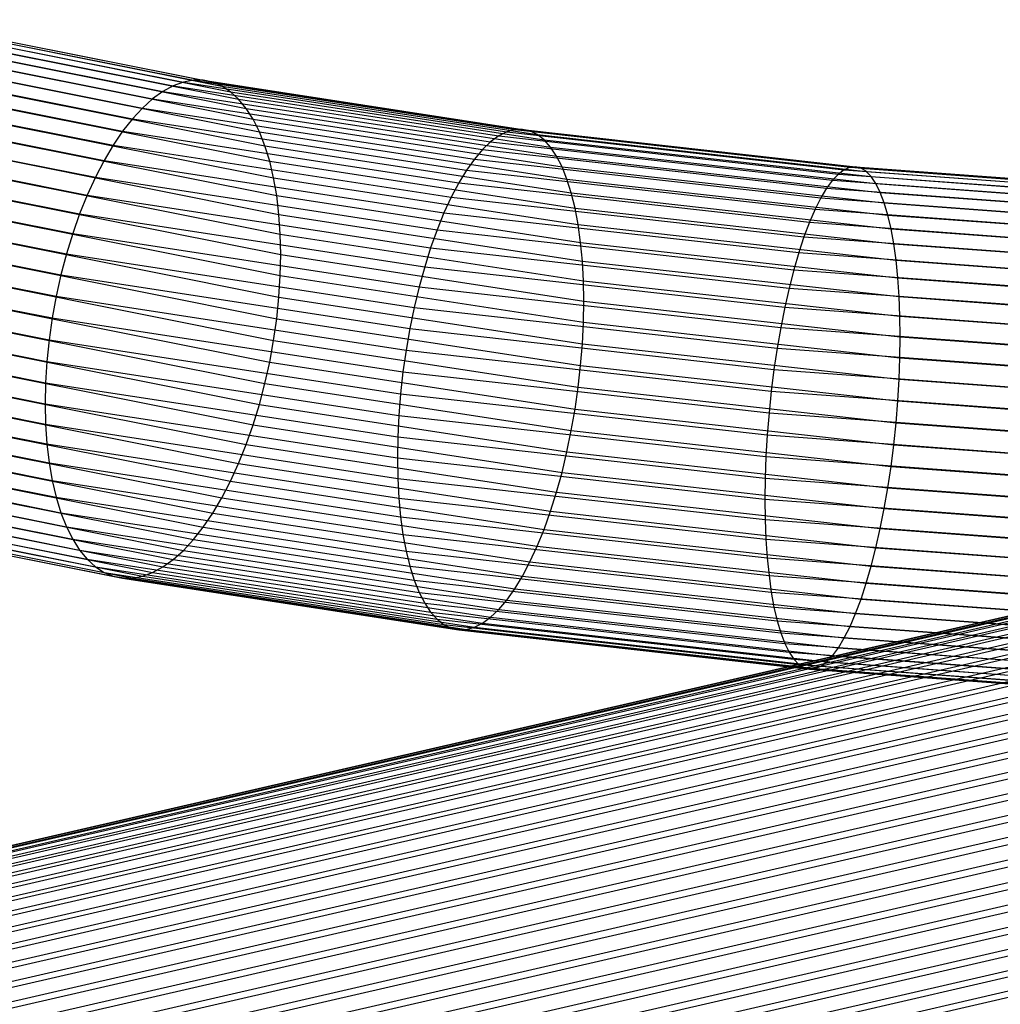
# Model space of a CAD drawing. Extents: x -2150 to 5741, y -1638 to 1462.
# Drawn here: x 234 to 265, y -249 to -218 of the extents above; entities that cross this region are included whole.
import ezdxf

# ---------------------------------------------------------------- set-up
doc = ezdxf.new("R2010")
doc.units = 0
doc.layers.get('0').update_dxf_attribs({"linetype": 'CONTINUOUS'})

msp = doc.modelspace()

# ---------------------------------------------------------------- linework, layer by layer
at = {"color": 0}
for p, q in [((228.618315, -217.927667, 943.332096), (238.373811, -219.873834, 948.8279)), ((229.005133, -217.821627, 942.759747), (238.696925, -219.755085, 948.219664)), ((229.38604, -217.775039, 942.175664), (239.015103, -219.695983, 947.600242)), ((229.758138, -217.788259, 941.584292), (239.325922, -219.696978, 946.974348)), ((230.118595, -217.861185, 940.990131), (239.627017, -219.758062, 946.346745)), ((228.228531, -218.092354, 943.888354), (238.048218, -220.051326, 949.420321)), ((230.464667, -217.993264, 940.397704), (239.916096, -219.878771, 945.722211)), ((230.793721, -218.183489, 939.811519), (240.190959, -220.058186, 945.105498)), ((227.451929, -218.592215, 944.935821), (237.399511, -220.576701, 950.539838)), ((227.838747, -218.314433, 944.424289), (237.722625, -220.286211, 949.992418)), ((231.103252, -218.430414, 939.236037), (240.449516, -220.294941, 944.501299)), ((227.071022, -218.923585, 945.419057), (237.081333, -220.920585, 951.058413)), ((231.390905, -218.732158, 938.675639), (240.689796, -220.587234, 943.914213)), ((231.65449, -219.086425, 938.134588), (240.909973, -220.932842, 943.348708)), ((226.698924, -219.306021, 945.87032), (236.770514, -221.315246, 951.544198)), ((231.892001, -219.490519, 937.617004), (241.10837, -221.329133, 942.809089)), ((226.338467, -219.736613, 946.286176), (236.469419, -221.757681, 951.993495)), ((238.696925, -219.755085, 948.219664), (238.373811, -219.873834, 948.8279)), ((239.015103, -219.695983, 947.600242), (238.696925, -219.755085, 948.219664)), ((238.696925, -219.755085, 948.219664), (248.952577, -221.331466, 952.671228)), ((239.325922, -219.696978, 946.974348), (239.015103, -219.695983, 947.600242)), ((239.015103, -219.695983, 947.600242), (249.204375, -221.262161, 952.022994)), ((239.627017, -219.758062, 946.346745), (239.325922, -219.696978, 946.974348)), ((239.325922, -219.696978, 946.974348), (249.45035, -221.253189, 951.368953)), ((239.916096, -219.878771, 945.722211), (239.627017, -219.758062, 946.346745)), ((239.627017, -219.758062, 946.346745), (249.688629, -221.304618, 950.714085)), ((232.101632, -219.941365, 937.126824), (241.283477, -221.773092, 942.29946)), ((238.048218, -220.051326, 949.420321), (237.722625, -220.286211, 949.992418)), ((238.373811, -219.873834, 948.8279), (238.048218, -220.051326, 949.420321)), ((238.048218, -220.051326, 949.420321), (248.439205, -221.64851, 953.930629)), ((238.373811, -219.873834, 948.8279), (248.696871, -221.460577, 953.308724)), ((240.190959, -220.058186, 945.105498), (239.916096, -219.878771, 945.722211)), ((239.916096, -219.878771, 945.722211), (249.9174, -221.416057, 950.063373)), ((240.449516, -220.294941, 944.501299), (240.190959, -220.058186, 945.105498)), ((240.190959, -220.058186, 945.105498), (250.134921, -221.586658, 949.42177)), ((225.992395, -220.212084, 946.663458), (236.18034, -222.244522, 952.402885)), ((232.281786, -220.435532, 936.667781), (241.433963, -222.26134, 941.823702)), ((237.722625, -220.286211, 949.992418), (237.399511, -220.576701, 950.539838)), ((237.722625, -220.286211, 949.992418), (248.181538, -221.893836, 954.53221)), ((240.689796, -220.587234, 943.914213), (240.449516, -220.294941, 944.501299)), ((240.449516, -220.294941, 944.501299), (250.339536, -221.815121, 948.794157)), ((225.663342, -220.728815, 946.999297), (235.905477, -222.772063, 952.769252)), ((237.399511, -220.576701, 950.539838), (237.081333, -220.920585, 951.058413)), ((237.399511, -220.576701, 950.539838), (247.925833, -222.194687, 955.108889)), ((240.909973, -220.932842, 943.348708), (240.689796, -220.587234, 943.914213)), ((240.689796, -220.587234, 943.914213), (250.529688, -222.09971, 948.185313)), ((232.431092, -220.969258, 936.243366), (241.55868, -222.790161, 941.385436)), ((237.081333, -220.920585, 951.058413), (236.770514, -221.315246, 951.544198)), ((237.081333, -220.920585, 951.058413), (247.674035, -222.548774, 955.656277)), ((241.10837, -221.329133, 942.809089), (240.909973, -220.932842, 943.348708)), ((240.909973, -220.932842, 943.348708), (250.703931, -222.438257, 947.59987)), ((225.35381, -221.282874, 947.291136), (235.646921, -223.336291, 953.089808)), ((236.770514, -221.315246, 951.544198), (236.469419, -221.757681, 951.993495)), ((236.770514, -221.315246, 951.544198), (247.42806, -222.953403, 956.170208)), ((241.283477, -221.773092, 942.29946), (241.10837, -221.329133, 942.809089)), ((241.10837, -221.329133, 942.809089), (250.860938, -222.828186, 947.042285)), ((248.952577, -221.331466, 952.671228), (248.696871, -221.460577, 953.308724)), ((249.204375, -221.262161, 952.022994), (248.952577, -221.331466, 952.671228)), ((248.952577, -221.331466, 952.671228), (259.654453, -222.53269, 956.06338)), ((249.45035, -221.253189, 951.368953), (249.204375, -221.262161, 952.022994)), ((249.204375, -221.262161, 952.022994), (259.836984, -222.45561, 955.393189)), ((249.688629, -221.304618, 950.714085), (249.45035, -221.253189, 951.368953)), ((249.45035, -221.253189, 951.368953), (260.015293, -222.439043, 954.717701)), ((249.9174, -221.416057, 950.063373), (249.688629, -221.304618, 950.714085)), ((249.688629, -221.304618, 950.714085), (260.188024, -222.483115, 954.042057)), ((250.134921, -221.586658, 949.42177), (249.9174, -221.416057, 950.063373)), ((249.9174, -221.416057, 950.063373), (260.353862, -222.58749, 953.371397)), ((232.548414, -221.538482, 935.85681), (241.656681, -223.35553, 940.987995)), ((248.439205, -221.64851, 953.930629), (248.181538, -221.893836, 954.53221)), ((248.696871, -221.460577, 953.308724), (248.439205, -221.64851, 953.930629)), ((248.439205, -221.64851, 953.930629), (259.282305, -222.865585, 957.367544)), ((248.696871, -221.460577, 953.308724), (259.46909, -222.669696, 956.723171)), ((250.339536, -221.815121, 948.794157), (250.134921, -221.586658, 949.42177)), ((250.134921, -221.586658, 949.42177), (260.511545, -222.751374, 952.710827)), ((225.066158, -221.870043, 947.536754), (235.40664, -223.932911, 953.362113)), ((236.469419, -221.757681, 951.993495), (236.18034, -222.244522, 952.402885)), ((236.469419, -221.757681, 951.993495), (247.18978, -223.405492, 956.646771)), ((241.433963, -222.26134, 941.823702), (241.283477, -221.773092, 942.29946)), ((241.283477, -221.773092, 942.29946), (250.999514, -223.26653, 946.516799)), ((248.181538, -221.893836, 954.53221), (247.925833, -222.194687, 955.108889)), ((248.181538, -221.893836, 954.53221), (259.09552, -223.118867, 957.991592)), ((250.529688, -222.09971, 948.185313), (250.339536, -221.815121, 948.794157)), ((250.339536, -221.815121, 948.794157), (260.659873, -222.97352, 952.065373)), ((232.632859, -222.138871, 935.511056), (241.727219, -223.953145, 940.634406)), ((236.18034, -222.244522, 952.402885), (235.905477, -222.772063, 952.769252)), ((236.18034, -222.244522, 952.402885), (246.96101, -223.901603, 957.082338)), ((241.55868, -222.790161, 941.385436), (241.433963, -222.26134, 941.823702)), ((241.433963, -222.26134, 941.823702), (251.118604, -223.749952, 946.027414)), ((247.925833, -222.194687, 955.108889), (247.674035, -222.548774, 955.656277)), ((247.925833, -222.194687, 955.108889), (258.910157, -223.427614, 958.590567)), ((250.703931, -222.438257, 947.59987), (250.529688, -222.09971, 948.185313)), ((250.529688, -222.09971, 948.185313), (260.797716, -223.252237, 951.439948)), ((224.802572, -222.485854, 947.734281), (235.186463, -224.557382, 953.584095)), ((247.674035, -222.548774, 955.656277), (247.42806, -222.953403, 956.170208)), ((247.674035, -222.548774, 955.656277), (258.727626, -223.789476, 959.159911)), ((250.860938, -222.828186, 947.042285), (250.703931, -222.438257, 947.59987)), ((250.703931, -222.438257, 947.59987), (260.924026, -223.585404, 950.839312)), ((259.46909, -222.669696, 956.723171), (259.282305, -222.865585, 957.367544)), ((259.654453, -222.53269, 956.06338), (259.46909, -222.669696, 956.723171)), ((259.46909, -222.669696, 956.723171), (270.566907, -223.487323, 959.032078)), ((259.836984, -222.45561, 955.393189), (259.654453, -222.53269, 956.06338)), ((259.654453, -222.53269, 956.06338), (270.679802, -223.344978, 958.357209)), ((260.015293, -222.439043, 954.717701), (259.836984, -222.45561, 955.393189)), ((259.836984, -222.45561, 955.393189), (270.790972, -223.26264, 957.672173)), ((260.188024, -222.483115, 954.042057), (260.015293, -222.439043, 954.717701)), ((260.015293, -222.439043, 954.717701), (270.899571, -223.240937, 956.982181)), ((260.353862, -222.58749, 953.371397), (260.188024, -222.483115, 954.042057)), ((260.188024, -222.483115, 954.042057), (271.004772, -223.280034, 956.292487)), ((260.511545, -222.751374, 952.710827), (260.353862, -222.58749, 953.371397)), ((260.353862, -222.58749, 953.371397), (271.105775, -223.379632, 955.608338)), ((232.683784, -222.765856, 935.208734), (241.769758, -224.578457, 940.32736)), ((235.905477, -222.772063, 952.769252), (235.646921, -223.336291, 953.089808)), ((235.905477, -222.772063, 952.769252), (246.743489, -224.437959, 957.473596)), ((241.656681, -223.35553, 940.987995), (241.55868, -222.790161, 941.385436)), ((241.55868, -222.790161, 941.385436), (251.217303, -224.274774, 945.577854)), ((247.42806, -222.953403, 956.170208), (247.18978, -223.405492, 956.646771)), ((247.42806, -222.953403, 956.170208), (258.549317, -224.201699, 959.69529)), ((250.999514, -223.26653, 946.516799), (250.860938, -222.828186, 947.042285)), ((250.860938, -222.828186, 947.042285), (261.037842, -223.970485, 950.268036)), ((259.282305, -222.865585, 957.367544), (259.09552, -223.118867, 957.991592)), ((259.282305, -222.865585, 957.367544), (270.453147, -223.688592, 959.691643)), ((260.659873, -222.97352, 952.065373), (260.511545, -222.751374, 952.710827)), ((260.511545, -222.751374, 952.710827), (271.201811, -223.538974, 954.934942)), ((260.797716, -223.252237, 951.439948), (260.659873, -222.97352, 952.065373)), ((260.659873, -222.97352, 952.065373), (271.29215, -223.756848, 954.277424)), ((224.565061, -223.125621, 947.882215), (234.988066, -225.204952, 953.754064)), ((251.118604, -223.749952, 946.027414), (250.999514, -223.26653, 946.516799)), ((250.999514, -223.26653, 946.516799), (261.138297, -224.40455, 949.730468)), ((259.09552, -223.118867, 957.991592), (258.910157, -223.427614, 958.590567)), ((259.09552, -223.118867, 957.991592), (270.339386, -223.947254, 960.330885)), ((260.924026, -223.585404, 950.839312), (260.797716, -223.252237, 951.439948)), ((260.797716, -223.252237, 951.439948), (271.376103, -224.031595, 953.640787)), ((232.700803, -223.414666, 934.952145), (241.783974, -225.226707, 940.069192)), ((235.646921, -223.336291, 953.089808), (235.40664, -223.932911, 953.362113)), ((235.646921, -223.336291, 953.089808), (246.538874, -225.010478, 957.817565)), ((241.727219, -223.953145, 940.634406), (241.656681, -223.35553, 940.987995)), ((241.656681, -223.35553, 940.987995), (251.294859, -224.837, 945.171539)), ((247.18978, -223.405492, 956.646771), (246.96101, -223.901603, 957.082338)), ((247.18978, -223.405492, 956.646771), (258.376586, -224.661147, 960.192629)), ((258.910157, -223.427614, 958.590567), (258.727626, -223.789476, 959.159911)), ((258.910157, -223.427614, 958.590567), (270.226491, -224.26134, 960.944937)), ((261.037842, -223.970485, 950.268036), (260.924026, -223.585404, 950.839312)), ((260.924026, -223.585404, 950.839312), (271.453031, -224.361123, 953.029878)), ((224.35543, -223.784474, 947.979429), (234.812959, -225.870692, 953.870727)), ((246.96101, -223.901603, 957.082338), (246.743489, -224.437959, 957.473596)), ((246.96101, -223.901603, 957.082338), (258.210748, -225.164321, 960.648144)), ((251.217303, -224.274774, 945.577854), (251.118604, -223.749952, 946.027414)), ((251.118604, -223.749952, 946.027414), (261.224626, -224.884295, 949.230699)), ((258.727626, -223.789476, 959.159911), (258.549317, -224.201699, 959.69529)), ((258.727626, -223.789476, 959.159911), (270.115321, -224.62846, 961.529127)), ((232.683784, -224.080362, 934.743243), (241.769758, -225.892963, 939.861869)), ((235.40664, -223.932911, 953.362113), (235.186463, -224.557382, 953.584095)), ((235.40664, -223.932911, 953.362113), (246.348721, -225.614803, 958.111629)), ((241.769758, -224.578457, 940.32736), (241.727219, -223.953145, 940.634406)), ((241.727219, -223.953145, 940.634406), (251.350681, -225.432353, 944.811563)), ((258.549317, -224.201699, 959.69529), (258.376586, -224.661147, 960.192629)), ((258.549317, -224.201699, 959.69529), (270.006723, -225.045819, 962.079009)), ((261.138297, -224.40455, 949.730468), (261.037842, -223.970485, 950.268036)), ((261.037842, -223.970485, 950.268036), (271.52235, -224.742926, 952.449344)), ((224.175277, -224.4574, 948.025184), (234.662474, -226.549536, 953.933196)), ((246.743489, -224.437959, 957.473596), (246.538874, -225.010478, 957.817565)), ((246.743489, -224.437959, 957.473596), (258.053065, -225.707393, 961.058368)), ((251.294859, -224.837, 945.171539), (251.217303, -224.274774, 945.577854)), ((251.217303, -224.274774, 945.577854), (261.296174, -225.406069, 948.772532)), ((261.224626, -224.884295, 949.230699), (261.138297, -224.40455, 949.730468)), ((261.138297, -224.40455, 949.730468), (271.583532, -225.174098, 951.903605)), ((232.632859, -224.757879, 934.583616), (241.727219, -226.572152, 939.706967)), ((235.186463, -224.557382, 953.584095), (234.988066, -225.204952, 953.754064)), ((235.186463, -224.557382, 953.584095), (246.174479, -226.246334, 958.353548)), ((241.769758, -224.578457, 940.32736), (251.384345, -226.056301, 944.500664)), ((241.783974, -225.226707, 940.069192), (241.769758, -224.578457, 940.32736)), ((251.350681, -225.432353, 944.811563), (251.294859, -224.837, 945.171539)), ((251.294859, -224.837, 945.171539), (261.352395, -225.965901, 948.359455)), ((258.376586, -224.661147, 960.192629), (258.210748, -225.164321, 960.648144)), ((258.376586, -224.661147, 960.192629), (269.901521, -225.510241, 962.590398)), ((224.025971, -225.139276, 948.019132), (234.537756, -227.236317, 953.940996)), ((246.538874, -225.010478, 957.817565), (246.348721, -225.614803, 958.111629)), ((246.538874, -225.010478, 957.817565), (257.904738, -226.28623, 961.420179)), ((258.210748, -225.164321, 960.648144), (258.053065, -225.707393, 961.058368)), ((258.210748, -225.164321, 960.648144), (269.800518, -226.018192, 963.059402)), ((261.296174, -225.406069, 948.772532), (261.224626, -224.884295, 949.230699)), ((261.224626, -224.884295, 949.230699), (271.636111, -225.651356, 951.396814)), ((232.548414, -225.442059, 934.474481), (241.656681, -227.259107, 939.605666)), ((234.988066, -225.204952, 953.754064), (234.812959, -225.870692, 953.870727)), ((234.988066, -225.204952, 953.754064), (246.017472, -226.900266, 958.541484)), ((241.769758, -225.892963, 939.861869), (241.783974, -225.226707, 940.069192)), ((241.783974, -225.226707, 940.069192), (251.395595, -226.704096, 944.241209)), ((251.384345, -226.056301, 944.500664), (251.350681, -225.432353, 944.811563)), ((251.350681, -225.432353, 944.811563), (261.392861, -226.55953, 947.994611)), ((261.352395, -225.965901, 948.359455), (261.296174, -225.406069, 948.772532)), ((261.296174, -225.406069, 948.772532), (271.679687, -226.171069, 950.932828)), ((246.348721, -225.614803, 958.111629), (246.174479, -226.246334, 958.353548)), ((246.348721, -225.614803, 958.111629), (257.766895, -226.896427, 961.730823)), ((258.053065, -225.707393, 961.058368), (257.904738, -226.28623, 961.420179)), ((258.053065, -225.707393, 961.058368), (269.704482, -226.565806, 963.482452)), ((223.908649, -225.824913, 947.961318), (234.439755, -227.925809, 953.894066)), ((234.812959, -225.870692, 953.870727), (234.662474, -226.549536, 953.933196)), ((234.812959, -225.870692, 953.870727), (245.878896, -227.571622, 958.674003)), ((241.727219, -226.572152, 939.706967), (241.769758, -225.892963, 939.861869)), ((241.769758, -225.892963, 939.861869), (251.384345, -227.370807, 944.035173)), ((251.384345, -226.056301, 944.500664), (261.417264, -227.182438, 947.680777)), ((251.395595, -226.704096, 944.241209), (251.384345, -226.056301, 944.500664)), ((261.392861, -226.55953, 947.994611), (261.352395, -225.965901, 948.359455)), ((261.352395, -225.965901, 948.359455), (271.713928, -226.729282, 950.515178)), ((232.431092, -226.127696, 934.416667), (241.55868, -227.948599, 939.558737)), ((246.174479, -226.246334, 958.353548), (246.017472, -226.900266, 958.541484)), ((246.174479, -226.246334, 958.353548), (257.640584, -227.533338, 961.987936)), ((257.904738, -226.28623, 961.420179), (257.766895, -226.896427, 961.730823)), ((257.904738, -226.28623, 961.420179), (269.614144, -227.148916, 963.856327)), ((223.824203, -226.509093, 947.852182), (234.369217, -228.612764, 953.792765)), ((234.662474, -226.549536, 953.933196), (234.537756, -227.236317, 953.940996)), ((234.662474, -226.549536, 953.933196), (245.759805, -228.255291, 958.7501)), ((241.656681, -227.259107, 939.605666), (241.727219, -226.572152, 939.706967)), ((241.727219, -226.572152, 939.706967), (251.350681, -228.051361, 943.884123)), ((251.384345, -227.370807, 944.035173), (251.395595, -226.704096, 944.241209)), ((251.395595, -226.704096, 944.241209), (261.42542, -227.829886, 947.420341)), ((261.417264, -227.182438, 947.680777), (261.392861, -226.55953, 947.994611)), ((261.392861, -226.55953, 947.994611), (271.738574, -227.321746, 950.147042)), ((232.281786, -226.809572, 934.410615), (241.433963, -228.63538, 939.566536)), ((246.017472, -226.900266, 958.541484), (245.878896, -227.571622, 958.674003)), ((246.017472, -226.900266, 958.541484), (257.526769, -228.192118, 962.189561)), ((257.766895, -226.896427, 961.730823), (257.640584, -227.533338, 961.987936)), ((257.766895, -226.896427, 961.730823), (269.530191, -227.763082, 964.178183)), ((223.773278, -227.18661, 947.692556), (234.326678, -229.291953, 953.637864)), ((234.537756, -227.236317, 953.940996), (234.439755, -227.925809, 953.894066)), ((234.537756, -227.236317, 953.940996), (245.661107, -228.946072, 958.769193)), ((241.55868, -227.948599, 939.558737), (241.656681, -227.259107, 939.605666)), ((241.656681, -227.259107, 939.605666), (251.294859, -228.740577, 943.78921)), ((261.417264, -227.182438, 947.680777), (271.753436, -227.943951, 949.831223)), ((261.42542, -227.829886, 947.420341), (261.417264, -227.182438, 947.680777)), ((232.101632, -227.482497, 934.45637), (241.283477, -229.314224, 939.629005)), ((245.878896, -227.571622, 958.674003), (245.759805, -228.255291, 958.7501)), ((245.878896, -227.571622, 958.674003), (257.426314, -228.867753, 962.334164)), ((251.350681, -228.051361, 943.884123), (251.384345, -227.370807, 944.035173)), ((251.384345, -227.370807, 944.035173), (261.417264, -228.496944, 947.215286)), ((257.640584, -227.533338, 961.987936), (257.526769, -228.192118, 962.189561)), ((257.640584, -227.533338, 961.987936), (269.453262, -228.403632, 964.44557)), ((223.75626, -227.852306, 947.483654), (234.312462, -229.958209, 953.43054)), ((234.439755, -227.925809, 953.894066), (234.369217, -228.612764, 953.792765)), ((234.439755, -227.925809, 953.894066), (245.583551, -229.638706, 958.731138)), ((241.433963, -228.63538, 939.566536), (241.55868, -227.948599, 939.558737)), ((241.55868, -227.948599, 939.558737), (251.217303, -229.433212, 943.751155)), ((261.417264, -228.496944, 947.215286), (261.42542, -227.829886, 947.420341)), ((261.42542, -227.829886, 947.420341), (271.758403, -228.591164, 949.570124)), ((231.892001, -228.141351, 934.553584), (241.10837, -229.979964, 939.745669)), ((245.759805, -228.255291, 958.7501), (245.661107, -228.946072, 958.769193)), ((245.759805, -228.255291, 958.7501), (257.339984, -229.555099, 962.420645)), ((251.294859, -228.740577, 943.78921), (251.350681, -228.051361, 943.884123)), ((251.350681, -228.051361, 943.884123), (261.392861, -229.178537, 947.067172)), ((257.526769, -228.192118, 962.189561), (257.426314, -228.867753, 962.334164)), ((257.526769, -228.192118, 962.189561), (269.383943, -229.06569, 964.656453)), ((223.773278, -228.501115, 947.227065), (234.326678, -230.606459, 953.172373)), ((261.392861, -229.178537, 947.067172), (261.417264, -228.496944, 947.215286)), ((261.417264, -228.496944, 947.215286), (271.753436, -229.258457, 949.365733)), ((231.65449, -228.781117, 934.701518), (240.909973, -230.627534, 939.915638)), ((234.369217, -228.612764, 953.792765), (234.326678, -229.291953, 953.637864)), ((234.369217, -228.612764, 953.792765), (245.527729, -230.327923, 958.636225)), ((241.283477, -229.314224, 939.629005), (241.433963, -228.63538, 939.566536)), ((241.433963, -228.63538, 939.566536), (251.118604, -230.123992, 943.770248)), ((251.217303, -229.433212, 943.751155), (251.294859, -228.740577, 943.78921)), ((251.294859, -228.740577, 943.78921), (261.352395, -229.869478, 946.977126)), ((257.426314, -228.867753, 962.334164), (257.339984, -229.555099, 962.420645)), ((257.426314, -228.867753, 962.334164), (269.322761, -229.744218, 964.809227)), ((223.824203, -229.128101, 946.924743), (234.369217, -231.231771, 952.865326)), ((245.661107, -228.946072, 958.769193), (245.583551, -229.638706, 958.731138)), ((245.661107, -228.946072, 958.769193), (257.268436, -230.248928, 962.448344)), ((261.352395, -229.869478, 946.977126), (261.392861, -229.178537, 947.067172)), ((261.392861, -229.178537, 947.067172), (271.738574, -229.940753, 949.219603)), ((231.390905, -229.396929, 934.899045), (240.689796, -231.252005, 940.13762)), ((234.326678, -229.291953, 953.637864), (234.312462, -229.958209, 953.43054)), ((234.326678, -229.291953, 953.637864), (245.494065, -231.008476, 958.485175)), ((241.10837, -229.979964, 939.745669), (241.283477, -229.314224, 939.629005)), ((241.283477, -229.314224, 939.629005), (250.999514, -230.807662, 943.846345)), ((251.118604, -230.123992, 943.770248), (251.217303, -229.433212, 943.751155)), ((251.217303, -229.433212, 943.751155), (261.296174, -230.564507, 946.945834)), ((223.908649, -229.72849, 946.578989), (234.439755, -231.829386, 952.511737)), ((245.583551, -229.638706, 958.731138), (245.527729, -230.327923, 958.636225)), ((245.583551, -229.638706, 958.731138), (257.212216, -230.943957, 962.417052)), ((257.339984, -229.555099, 962.420645), (257.268436, -230.248928, 962.448344)), ((257.339984, -229.555099, 962.420645), (269.270182, -230.434052, 964.902729)), ((231.103252, -229.984098, 935.144663), (240.449516, -231.848625, 940.409925)), ((234.312462, -229.958209, 953.43054), (234.326678, -230.606459, 953.172373)), ((234.312462, -229.958209, 953.43054), (245.482815, -231.675188, 958.279139)), ((240.909973, -230.627534, 939.915638), (241.10837, -229.979964, 939.745669)), ((241.10837, -229.979964, 939.745669), (250.860938, -231.479017, 943.978865)), ((250.999514, -230.807662, 943.846345), (251.118604, -230.123992, 943.770248)), ((251.118604, -230.123992, 943.770248), (261.224626, -231.258335, 946.973533)), ((261.296174, -230.564507, 946.945834), (261.352395, -229.869478, 946.977126)), ((261.352395, -229.869478, 946.977126), (271.713928, -230.632859, 949.132849)), ((224.025971, -230.297714, 946.192433), (234.537756, -232.394756, 952.114297)), ((245.527729, -230.327923, 958.636225), (245.494065, -231.008476, 958.485175)), ((245.527729, -230.327923, 958.636225), (257.17175, -231.634897, 962.327006)), ((257.268436, -230.248928, 962.448344), (257.212216, -230.943957, 962.417052)), ((257.268436, -230.248928, 962.448344), (269.226607, -231.129941, 964.936248)), ((230.793721, -230.538157, 935.436502), (240.190959, -232.412853, 940.730481)), ((234.326678, -230.606459, 953.172373), (234.369217, -231.231771, 952.865326)), ((234.326678, -230.606459, 953.172373), (245.494065, -232.322982, 958.019684)), ((240.689796, -231.252005, 940.13762), (240.909973, -230.627534, 939.915638)), ((240.909973, -230.627534, 939.915638), (250.703931, -232.132949, 944.1668)), ((261.224626, -231.258335, 946.973533), (261.296174, -230.564507, 946.945834)), ((261.296174, -230.564507, 946.945834), (271.679687, -231.329508, 949.106129)), ((224.175277, -230.83144, 945.768018), (234.662474, -232.923576, 951.67603)), ((230.464667, -231.054888, 935.772341), (239.916096, -232.940394, 941.096848)), ((245.494065, -231.008476, 958.485175), (245.482815, -231.675188, 958.279139)), ((245.494065, -231.008476, 958.485175), (257.147346, -232.31649, 962.178891)), ((250.860938, -231.479017, 943.978865), (250.999514, -230.807662, 943.846345)), ((250.999514, -230.807662, 943.846345), (261.138297, -231.945682, 947.060013)), ((257.212216, -230.943957, 962.417052), (257.17175, -231.634897, 962.327006)), ((257.212216, -230.943957, 962.417052), (269.192366, -231.826589, 964.909528)), ((224.35543, -231.325606, 945.308974), (234.812959, -233.411824, 951.200272)), ((234.369217, -231.231771, 952.865326), (234.439755, -231.829386, 952.511737)), ((234.369217, -231.231771, 952.865326), (245.527729, -232.94693, 957.708786)), ((240.449516, -231.848625, 940.409925), (240.689796, -231.252005, 940.13762)), ((240.689796, -231.252005, 940.13762), (250.529688, -232.764481, 944.40872)), ((261.138297, -231.945682, 947.060013), (261.224626, -231.258335, 946.973533)), ((261.224626, -231.258335, 946.973533), (271.636111, -232.025396, 949.139648)), ((230.118595, -231.530359, 936.149623), (239.627017, -233.427235, 941.506237)), ((245.482815, -231.675188, 958.279139), (245.494065, -232.322982, 958.019684)), ((245.482815, -231.675188, 958.279139), (257.139191, -232.983549, 961.973836)), ((250.703931, -232.132949, 944.1668), (250.860938, -231.479017, 943.978865)), ((250.860938, -231.479017, 943.978865), (261.037842, -232.621316, 947.204616)), ((257.17175, -231.634897, 962.327006), (257.147346, -232.31649, 962.178891)), ((257.17175, -231.634897, 962.327006), (269.16772, -232.518695, 964.822774)), ((224.565061, -231.776452, 944.818795), (234.988066, -233.855783, 950.690644)), ((229.758138, -231.960951, 936.565479), (239.325922, -233.86967, 941.955534)), ((234.439755, -231.829386, 952.511737), (234.537756, -232.394756, 952.114297)), ((234.439755, -231.829386, 952.511737), (245.583551, -233.542283, 957.348809)), ((240.190959, -232.412853, 940.730481), (240.449516, -231.848625, 940.409925)), ((240.449516, -231.848625, 940.409925), (250.339536, -233.368806, 944.702783)), ((261.037842, -232.621316, 947.204616), (261.138297, -231.945682, 947.060013)), ((261.138297, -231.945682, 947.060013), (271.583532, -232.71523, 949.23315)), ((224.802572, -232.180547, 944.30121), (235.186463, -234.252074, 950.151024)), ((229.38604, -232.343387, 937.016742), (239.015103, -234.264331, 942.441319)), ((245.494065, -232.322982, 958.019684), (245.527729, -232.94693, 957.708786)), ((245.494065, -232.322982, 958.019684), (257.147346, -233.630996, 961.7134)), ((250.529688, -232.764481, 944.40872), (250.703931, -232.132949, 944.1668)), ((250.703931, -232.132949, 944.1668), (260.924026, -233.280096, 947.406242)), ((257.147346, -232.31649, 962.178891), (257.139191, -232.983549, 961.973836)), ((257.147346, -232.31649, 962.178891), (269.152857, -233.200991, 964.676645)), ((169.959083, -258.527113, 1043.3399), (282.40788, -232.657742, 979.317591)), ((170.385252, -258.500439, 1043.89328), (282.772077, -232.646332, 979.914073)), ((225.066158, -232.534814, 943.76016), (235.40664, -234.597682, 949.585519)), ((234.537756, -232.394756, 952.114297), (234.662474, -232.923576, 951.67603)), ((234.537756, -232.394756, 952.114297), (245.661107, -234.10451, 956.942494)), ((239.916096, -232.940394, 941.096848), (240.190959, -232.412853, 940.730481)), ((240.190959, -232.412853, 940.730481), (250.134921, -233.941325, 945.046753)), ((260.924026, -233.280096, 947.406242), (261.037842, -232.621316, 947.204616)), ((261.037842, -232.621316, 947.204616), (271.52235, -233.393758, 949.385924)), ((169.149885, -258.757663, 1042.225449), (281.716352, -232.859312, 978.121299)), ((169.546247, -258.613072, 1042.782542), (282.055076, -232.728916, 978.71848)), ((170.82151, -258.533255, 1044.438472), (283.144897, -232.694773, 980.503388)), ((171.264538, -258.62531, 1044.971326), (283.523502, -232.802694, 981.081049)), ((171.710963, -258.775904, 1045.487787), (283.90501, -232.969277, 981.642661)), ((225.35381, -232.836558, 943.199762), (235.646921, -234.889975, 948.998434)), ((228.618315, -232.952539, 938.01151), (238.373811, -234.898705, 943.507314)), ((229.005133, -232.674757, 937.499978), (238.696925, -234.608215, 942.959895)), ((234.662474, -232.923576, 951.67603), (234.812959, -233.411824, 951.200272)), ((234.662474, -232.923576, 951.67603), (245.759805, -234.629331, 956.492934)), ((239.627017, -233.427235, 941.506237), (239.916096, -232.940394, 941.096848)), ((239.916096, -232.940394, 941.096848), (249.9174, -234.477681, 945.43801)), ((245.527729, -232.94693, 957.708786), (245.583551, -233.542283, 957.348809)), ((245.527729, -232.94693, 957.708786), (257.17175, -234.253904, 961.399566)), ((250.339536, -233.368806, 944.702783), (250.529688, -232.764481, 944.40872)), ((250.529688, -232.764481, 944.40872), (260.797716, -233.917008, 947.663355)), ((168.418505, -259.217902, 1041.128983), (281.091326, -233.293355, 976.950862)), ((168.773015, -258.959786, 1041.672861), (281.394285, -233.047937, 977.530595)), ((172.157388, -258.98389, 1045.983925), (284.286518, -233.193252, 982.183949)), ((225.663342, -233.083482, 942.62428), (235.905477, -235.126731, 948.394235)), ((225.992395, -233.273708, 942.038095), (236.18034, -235.306145, 947.777521)), ((228.228531, -233.174618, 938.547445), (238.048218, -235.13359, 944.079411)), ((257.139191, -232.983549, 961.973836), (257.147346, -233.630996, 961.7134)), ((257.139191, -232.983549, 961.973836), (269.14789, -233.868284, 964.472253)), ((260.797716, -233.917008, 947.663355), (260.924026, -233.280096, 947.406242)), ((260.924026, -233.280096, 947.406242), (271.453031, -234.055816, 949.596807)), ((168.089052, -259.530046, 1040.597954), (280.809781, -233.5937, 976.386513)), ((172.600416, -259.247686, 1046.455962), (284.665122, -233.472915, 982.700793)), ((226.338467, -233.405786, 941.445668), (236.469419, -235.426854, 947.152987)), ((226.698924, -233.478713, 940.851507), (236.770514, -235.487938, 946.525385)), ((227.071022, -233.491933, 940.260135), (237.081333, -235.488933, 945.899491)), ((227.451929, -233.445345, 939.676052), (237.399511, -235.429832, 945.280068)), ((227.838747, -233.339304, 939.103703), (237.722625, -235.311082, 944.671832)), ((234.812959, -233.411824, 951.200272), (234.988066, -233.855783, 950.690644)), ((234.812959, -233.411824, 951.200272), (245.878896, -235.112754, 956.003549)), ((239.325922, -233.86967, 941.955534), (239.627017, -233.427235, 941.506237)), ((239.627017, -233.427235, 941.506237), (249.688629, -234.973791, 945.873577)), ((245.583551, -233.542283, 957.348809), (245.661107, -234.10451, 956.942494)), ((245.583551, -233.542283, 957.348809), (257.212216, -234.847534, 961.034722)), ((250.134921, -233.941325, 945.046753), (250.339536, -233.368806, 944.702783)), ((250.339536, -233.368806, 944.702783), (260.659873, -234.527204, 947.973999)), ((173.036674, -259.565283, 1046.900307), (285.037942, -233.806137, 983.189261)), ((234.988066, -233.855783, 950.690644), (235.186463, -234.252074, 950.151024)), ((234.988066, -233.855783, 950.690644), (246.017472, -235.551097, 955.478064)), ((239.015103, -234.264331, 942.441319), (239.325922, -233.86967, 941.955534)), ((239.325922, -233.86967, 941.955534), (249.45035, -235.425881, 946.35014)), ((257.147346, -233.630996, 961.7134), (257.17175, -234.253904, 961.399566)), ((257.147346, -233.630996, 961.7134), (269.152857, -234.515497, 964.211154)), ((260.659873, -234.527204, 947.973999), (260.797716, -233.917008, 947.663355)), ((260.797716, -233.917008, 947.663355), (271.376103, -234.696366, 949.864194)), ((167.787165, -259.893843, 1040.083816), (280.551792, -233.946686, 975.841843)), ((173.462843, -259.934266, 1047.313579), (285.40214, -234.190383, 983.645634)), ((245.661107, -234.10451, 956.942494), (245.759805, -234.629331, 956.492934)), ((245.661107, -234.10451, 956.942494), (257.268436, -235.407366, 960.621645)), ((249.9174, -234.477681, 945.43801), (250.134921, -233.941325, 945.046753)), ((250.134921, -233.941325, 945.046753), (260.511545, -235.106041, 948.335809)), ((167.515139, -260.306525, 1039.590482), (280.319323, -234.349625, 975.320996)), ((235.186463, -234.252074, 950.151024), (235.40664, -234.597682, 949.585519)), ((235.186463, -234.252074, 950.151024), (246.174479, -235.941027, 954.920478)), ((238.696925, -234.608215, 942.959895), (239.015103, -234.264331, 942.441319)), ((239.015103, -234.264331, 942.441319), (249.204375, -235.830509, 946.864071)), ((249.688629, -234.973791, 945.873577), (249.9174, -234.477681, 945.43801)), ((249.9174, -234.477681, 945.43801), (260.353862, -235.649113, 948.746033)), ((257.17175, -234.253904, 961.399566), (257.212216, -234.847534, 961.034722)), ((257.17175, -234.253904, 961.399566), (269.16772, -235.137702, 963.895335)), ((260.511545, -235.106041, 948.335809), (260.659873, -234.527204, 947.973999)), ((260.659873, -234.527204, 947.973999), (271.29215, -235.310532, 950.18605)), ((167.275047, -260.764951, 1039.121706), (280.114144, -234.799452, 974.827938)), ((173.875679, -260.351826, 1047.692631), (285.754943, -234.622728, 984.06644)), ((235.40664, -234.597682, 949.585519), (235.646921, -234.889975, 948.998434)), ((235.40664, -234.597682, 949.585519), (246.348721, -236.279574, 954.335035)), ((238.373811, -234.898705, 943.507314), (238.696925, -234.608215, 942.959895)), ((238.696925, -234.608215, 942.959895), (248.952577, -236.184596, 947.411459)), ((245.759805, -234.629331, 956.492934), (245.878896, -235.112754, 956.003549)), ((245.759805, -234.629331, 956.492934), (257.339984, -235.92914, 960.163479)), ((257.212216, -234.847534, 961.034722), (257.268436, -235.407366, 960.621645)), ((257.212216, -234.847534, 961.034722), (269.192366, -235.730166, 963.527199)), ((174.27204, -260.814784, 1048.034579), (286.093667, -235.099882, 984.448476)), ((235.646921, -234.889975, 948.998434), (235.905477, -235.126731, 948.394235)), ((235.646921, -234.889975, 948.998434), (246.538874, -236.564162, 953.726191)), ((235.905477, -235.126731, 948.394235), (236.18034, -235.306145, 947.777521)), ((235.905477, -235.126731, 948.394235), (246.743489, -236.792626, 953.098578)), ((237.722625, -235.311082, 944.671832), (238.048218, -235.13359, 944.079411)), ((238.048218, -235.13359, 944.079411), (238.373811, -234.898705, 943.507314)), ((238.048218, -235.13359, 944.079411), (248.439205, -236.730774, 948.589719)), ((238.373811, -234.898705, 943.507314), (248.696871, -236.485448, 947.988138)), ((245.878896, -235.112754, 956.003549), (246.017472, -235.551097, 955.478064)), ((245.878896, -235.112754, 956.003549), (257.426314, -236.408885, 959.663709)), ((249.45035, -235.425881, 946.35014), (249.688629, -234.973791, 945.873577)), ((249.688629, -234.973791, 945.873577), (260.188024, -236.152288, 949.201548)), ((260.353862, -235.649113, 948.746033), (260.511545, -235.106041, 948.335809)), ((260.511545, -235.106041, 948.335809), (271.201811, -235.893642, 950.559925)), ((167.068714, -261.265631, 1038.681056), (279.937815, -235.292742, 974.36642)), ((236.18034, -235.306145, 947.777521), (236.469419, -235.426854, 947.152987)), ((236.18034, -235.306145, 947.777521), (246.96101, -236.963227, 952.456975)), ((236.469419, -235.426854, 947.152987), (236.770514, -235.487938, 946.525385)), ((236.469419, -235.426854, 947.152987), (247.18978, -237.074665, 951.806263)), ((237.081333, -235.488933, 945.899491), (237.399511, -235.429832, 945.280068)), ((237.399511, -235.429832, 945.280068), (237.722625, -235.311082, 944.671832)), ((237.399511, -235.429832, 945.280068), (247.925833, -237.047817, 949.84912)), ((237.722625, -235.311082, 944.671832), (248.181538, -236.918707, 949.211624)), ((249.204375, -235.830509, 946.864071), (249.45035, -235.425881, 946.35014)), ((249.45035, -235.425881, 946.35014), (260.015293, -236.611735, 949.698888)), ((257.268436, -235.407366, 960.621645), (257.339984, -235.92914, 960.163479)), ((257.268436, -235.407366, 960.621645), (269.226607, -236.288379, 963.109549)), ((174.64891, -261.319618, 1048.336821), (286.415734, -235.618214, 984.788834)), ((236.770514, -235.487938, 946.525385), (237.081333, -235.488933, 945.899491)), ((236.770514, -235.487938, 946.525385), (247.42806, -237.126095, 951.151395)), ((237.081333, -235.488933, 945.899491), (247.674035, -237.117122, 950.497355)), ((246.017472, -235.551097, 955.478064), (246.174479, -235.941027, 954.920478)), ((246.017472, -235.551097, 955.478064), (257.526769, -236.842949, 959.126141)), ((260.188024, -236.152288, 949.201548), (260.353862, -235.649113, 948.746033)), ((260.353862, -235.649113, 948.746033), (271.105775, -236.441256, 950.982975)), ((166.897712, -261.804755, 1038.271886), (279.791679, -235.825742, 973.939954)), ((246.174479, -235.941027, 954.920478), (246.348721, -236.279574, 954.335035)), ((246.174479, -235.941027, 954.920478), (257.640584, -237.228031, 958.554865)), ((248.952577, -236.184596, 947.411459), (249.204375, -235.830509, 946.864071)), ((249.204375, -235.830509, 946.864071), (259.836984, -237.023958, 950.234267)), ((257.339984, -235.92914, 960.163479), (257.426314, -236.408885, 959.663709)), ((257.339984, -235.92914, 960.163479), (269.270182, -236.808092, 962.645563)), ((166.763341, -262.378221, 1037.897309), (279.676848, -236.394395, 973.551787)), ((175.00342, -261.862485, 1048.597056), (286.718693, -236.173778, 985.084924)), ((246.348721, -236.279574, 954.335035), (246.538874, -236.564162, 953.726191)), ((246.348721, -236.279574, 954.335035), (257.766895, -237.561198, 957.954229)), ((248.696871, -236.485448, 947.988138), (248.952577, -236.184596, 947.411459)), ((248.952577, -236.184596, 947.411459), (259.654453, -237.38582, 950.80361)), ((257.426314, -236.408885, 959.663709), (257.526769, -236.842949, 959.126141)), ((257.426314, -236.408885, 959.663709), (269.322761, -237.28535, 962.138772)), ((260.015293, -236.611735, 949.698888), (260.188024, -236.152288, 949.201548)), ((260.188024, -236.152288, 949.201548), (271.004772, -236.949207, 951.451979)), ((246.538874, -236.564162, 953.726191), (246.743489, -236.792626, 953.098578)), ((246.538874, -236.564162, 953.726191), (257.904738, -237.839915, 957.328805)), ((248.439205, -236.730774, 948.589719), (248.696871, -236.485448, 947.988138)), ((248.696871, -236.485448, 947.988138), (259.46909, -237.694567, 951.402585)), ((259.836984, -237.023958, 950.234267), (260.015293, -236.611735, 949.698888)), ((260.015293, -236.611735, 949.698888), (270.899571, -237.413629, 951.963368)), ((166.666625, -262.981663, 1037.560176), (279.594196, -236.994374, 973.204873)), ((175.332873, -262.439254, 1048.813304), (287.000239, -236.762346, 985.334492)), ((246.743489, -236.792626, 953.098578), (246.96101, -236.963227, 952.456975)), ((246.743489, -236.792626, 953.098578), (258.053065, -238.062061, 956.683351)), ((246.96101, -236.963227, 952.456975), (247.18978, -237.074665, 951.806263)), ((246.96101, -236.963227, 952.456975), (258.210748, -238.225945, 956.022781)), ((247.925833, -237.047817, 949.84912), (248.181538, -236.918707, 949.211624)), ((248.181538, -236.918707, 949.211624), (248.439205, -236.730774, 948.589719)), ((248.181538, -236.918707, 949.211624), (259.09552, -238.143738, 952.671006)), ((248.439205, -236.730774, 948.589719), (259.282305, -237.947849, 952.026634)), ((257.526769, -236.842949, 959.126141), (257.640584, -237.228031, 958.554865)), ((257.526769, -236.842949, 959.126141), (269.383943, -237.716522, 961.593033)), ((259.654453, -237.38582, 950.80361), (259.836984, -237.023958, 950.234267)), ((259.836984, -237.023958, 950.234267), (270.790972, -237.830988, 952.51325)), ((247.18978, -237.074665, 951.806263), (247.42806, -237.126095, 951.151395)), ((247.18978, -237.074665, 951.806263), (258.376586, -238.33032, 955.352121)), ((247.42806, -237.126095, 951.151395), (247.674035, -237.117122, 950.497355)), ((247.42806, -237.126095, 951.151395), (258.549317, -238.374391, 954.676476)), ((247.674035, -237.117122, 950.497355), (247.925833, -237.047817, 949.84912)), ((247.674035, -237.117122, 950.497355), (258.727626, -238.357824, 954.000988)), ((247.925833, -237.047817, 949.84912), (258.910157, -238.280744, 953.330798)), ((257.640584, -237.228031, 958.554865), (257.766895, -237.561198, 957.954229)), ((257.640584, -237.228031, 958.554865), (269.453262, -238.098325, 961.012499)), ((166.608299, -263.61049, 1037.263054), (279.544352, -237.621111, 972.901852)), ((175.634761, -263.045535, 1048.983919), (287.258227, -237.379439, 985.535639)), ((257.766895, -237.561198, 957.954229), (257.904738, -237.839915, 957.328805)), ((257.766895, -237.561198, 957.954229), (269.530191, -238.427853, 960.40159)), ((259.46909, -237.694567, 951.402585), (259.654453, -237.38582, 950.80361)), ((259.654453, -237.38582, 950.80361), (270.679802, -238.198108, 953.09744)), ((257.904738, -237.839915, 957.328805), (258.053065, -238.062061, 956.683351)), ((257.904738, -237.839915, 957.328805), (269.614144, -238.7026, 959.764953)), ((259.09552, -238.143738, 952.671006), (259.282305, -237.947849, 952.026634)), ((259.282305, -237.947849, 952.026634), (259.46909, -237.694567, 951.402585)), ((259.282305, -237.947849, 952.026634), (270.453147, -238.770856, 954.350734)), ((259.46909, -237.694567, 951.402585), (270.566907, -238.512194, 953.711493)), ((166.588808, -264.259915, 1037.008203), (279.527695, -238.269838, 972.64503)), ((175.906786, -263.676715, 1049.107603), (287.490696, -238.020361, 985.686835)), ((258.053065, -238.062061, 956.683351), (258.210748, -238.225945, 956.022781)), ((258.053065, -238.062061, 956.683351), (269.704482, -238.920474, 959.107435)), ((258.210748, -238.225945, 956.022781), (258.376586, -238.33032, 955.352121)), ((258.210748, -238.225945, 956.022781), (269.800518, -239.079816, 958.434039)), ((258.727626, -238.357824, 954.000988), (258.910157, -238.280744, 953.330798)), ((258.910157, -238.280744, 953.330798), (259.09552, -238.143738, 952.671006)), ((258.910157, -238.280744, 953.330798), (270.226491, -239.11447, 955.685168)), ((259.09552, -238.143738, 952.671006), (270.339386, -238.972125, 955.010299)), ((258.376586, -238.33032, 955.352121), (258.549317, -238.374391, 954.676476)), ((258.376586, -238.33032, 955.352121), (269.901521, -239.179414, 957.74989)), ((258.549317, -238.374391, 954.676476), (258.727626, -238.357824, 954.000988)), ((258.549317, -238.374391, 954.676476), (270.006723, -239.218511, 957.060196)), ((258.727626, -238.357824, 954.000988), (270.115321, -239.196808, 956.370204)), ((176.146879, -264.327988, 1049.183414), (287.695876, -238.680234, 985.786929)), ((166.608299, -264.924996, 1036.797563), (279.544352, -238.935617, 972.436361)), ((176.353211, -264.9944, 1049.210775), (287.872204, -239.354035, 985.835158)), ((166.666625, -265.600671, 1036.632737), (279.594196, -239.613381, 972.277434)), ((176.524214, -265.670878, 1049.189478), (288.01834, -240.036637, 985.831156)), ((166.763341, -266.281798, 1036.51498), (279.676848, -240.297972, 972.169458)), ((176.658584, -266.352273, 1049.119686), (288.133171, -240.722845, 985.774953)), ((166.897712, -266.963193, 1036.445187), (279.791679, -240.98418, 972.113256)), ((176.7553, -267.0334, 1049.001928), (288.215823, -241.407436, 985.666978)), ((167.068714, -267.639671, 1036.42389), (279.937815, -241.666782, 972.109254)), ((167.275047, -268.306083, 1036.451251), (280.114144, -242.340584, 972.157483)), ((176.813626, -267.709075, 1048.837102), (288.265668, -242.0852, 985.508051)), ((176.833117, -268.374156, 1048.626462), (288.282325, -242.750979, 985.299382)), ((167.515139, -268.957356, 1036.527062), (280.319323, -243.000456, 972.257576)), ((176.813626, -269.023581, 1048.371611), (288.265668, -243.399706, 985.04256)), ((167.787165, -269.588536, 1036.650746), (280.551792, -243.641378, 972.408772)), ((168.089052, -270.194817, 1036.821361), (280.809781, -244.258472, 972.60992)), ((168.418505, -270.771586, 1037.037609), (281.091326, -244.84704, 972.859488))]:
    msp.add_line(p, q, dxfattribs=at)

doc.saveas('drawing.dxf')
